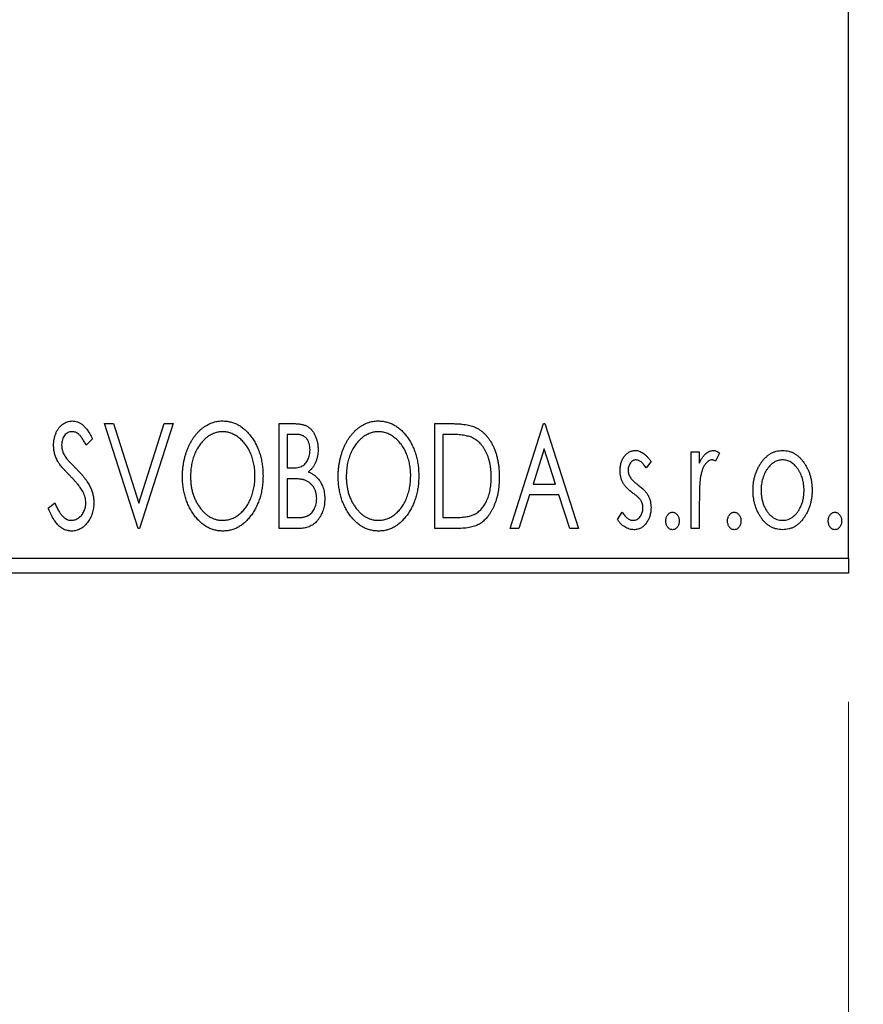
# Model space of a CAD drawing. Units: millimetres. Extents: x 15 to 415, y 5 to 292.
# Drawn here: x 270 to 276, y 138 to 146 of the extents above; entities that cross this region are included whole.
import ezdxf

# ---------------------------------------------------------------- set-up
doc = ezdxf.new("R2010")
doc.units = ezdxf.units.MM
doc.styles.add('SLDTEXTSTYLE0', font='TXT', dxfattribs={"width": 0.75})
doc.dimstyles.new('SLDDIMSTYLE0', dxfattribs={"dimtxt": 3.5, "dimasz": 3.302, "dimexe": 0, "dimexo": 0.0625, "dimgap": 0.875, "dimtad": 1, "dimdec": 0, "dimlfac": 4.3, "dimrnd": 1e-09, "dimzin": 12, "dimdsep": 46, "dimtxsty": 'SLDTEXTSTYLE0', "dimsah": 1, "dimcen": 0.09, "dimadec": 0, "dimazin": 3, "dimtfac": 1, "dimtdec": 0, "dimtofl": 0, "dimtmove": 0, "dimatfit": 3, "dimfxl": 1, "dimfrac": 2, "dimtolj": 1, "dimtzin": 12, "dimarcsym": 0})
doc.dimstyles.new('SLDDIMSTYLE2', dxfattribs={"dimtxt": 3.5, "dimasz": 3.302, "dimexe": 0, "dimexo": 0.0625, "dimgap": 0.875, "dimtad": 1, "dimdec": 0, "dimlfac": 4.3, "dimrnd": 1e-09, "dimzin": 12, "dimdsep": 46, "dimtxsty": 'SLDTEXTSTYLE0', "dimsah": 1, "dimcen": 0.09, "dimadec": 0, "dimazin": 3, "dimtfac": 1, "dimtdec": 0, "dimtmove": 0, "dimatfit": 0, "dimfxl": 1, "dimfrac": 2, "dimtolj": 1, "dimtzin": 12, "dimarcsym": 0})

# ---------------------------------------------------------------- blocks, each defined once
blk = doc.blocks.new('_D_6')
at = {"color": 7, "linetype": 'Continuous', "lineweight": 0}
for p, q in [((245.94, 140.5019), (245.94, 130.5019)), ((276.1726, 140.5019), (276.1726, 130.5019)), ((276.1726, 131.5019), (245.94, 131.5019))]:
    blk.add_line(p, q, dxfattribs=at)
at = {"color": 7, "linetype": 'Continuous', "lineweight": 18}
for points in [[(245.94, 131.5019), (249.242, 130.9939), (249.242, 132.0099)], [(276.1726, 131.5019), (272.8706, 132.0099), (272.8706, 130.9939)]]:
    blk.add_solid(points, dxfattribs=at)
at = {"color": 7, "linetype": 'Continuous', "lineweight": 18, "insert": (257.1771, 136.0136), "char_height": 3.5, "attachment_point": 1, "style": 'SLDTEXTSTYLE0'}
blk.add_mtext('130', dxfattribs=at)
blk = doc.blocks.new('_D_7')
at = {"color": 7, "linetype": 'Continuous', "lineweight": 0}
for p, q in [((279.4284, 152.1298), (279.4284, 130.5019)), ((276.1726, 140.5019), (276.1726, 130.5019)), ((276.1726, 131.5019), (269.8226, 131.5019)), ((279.4284, 131.5019), (276.1726, 131.5019)), ((279.4284, 131.5019), (285.7563, 131.5019))]:
    blk.add_line(p, q, dxfattribs=at)
at = {"color": 7, "linetype": 'Continuous', "lineweight": 18}
for points in [[(276.1726, 131.5019), (272.8706, 132.0099), (272.8706, 130.9939)], [(279.4284, 131.5019), (282.7304, 130.9939), (282.7304, 132.0099)]]:
    blk.add_solid(points, dxfattribs=at)
at = {"color": 7, "linetype": 'Continuous', "lineweight": 18, "insert": (280.5841, 136.0136), "char_height": 3.5, "attachment_point": 1, "style": 'SLDTEXTSTYLE0'}
blk.add_mtext('14', dxfattribs=at)

msp = doc.modelspace()

# ---------------------------------------------------------------- linework, layer by layer
at = {"color": 7, "linetype": 'Continuous', "lineweight": 25}
for p, q in [((276.1726, 141.6181), (276.1726, 173.9437)), ((270.3914, 142.6647), (270.4596, 142.6647)), ((270.6523, 141.8507), (270.3914, 142.6647)), ((270.4596, 142.6647), (270.6575, 142.0472)), ((270.6575, 142.0472), (270.8554, 142.6647)), ((270.9236, 142.6647), (270.6627, 141.8507)), ((270.8554, 142.6647), (270.9236, 142.6647)), ((271.748, 142.6647), (271.8631, 142.6647)), ((271.748, 141.8507), (271.748, 142.6647)), ((272.9585, 142.6647), (273.0818, 142.6647)), ((272.9585, 141.8507), (272.9585, 142.6647)), ((273.5429, 141.8507), (273.8037, 142.6647)), ((273.8037, 142.6647), (273.8142, 142.6647)), ((273.8142, 142.6647), (274.0751, 141.8507)), ((270.2975, 142.5477), (270.2486, 142.4977)), ((271.8106, 142.5812), (271.8106, 142.3203)), ((271.8755, 142.5812), (271.8106, 142.5812)), ((273.0622, 142.5812), (273.0211, 142.5812)), ((273.0211, 142.5812), (273.0211, 141.9342)), ((273.8088, 142.4683), (273.7214, 142.1951)), ((273.8965, 142.1951), (273.8088, 142.4683)), ((274.9516, 142.4455), (275.0142, 142.4455)), ((274.9516, 141.8507), (274.9516, 142.4455)), ((275.0142, 142.4455), (275.0142, 142.358)), ((275.1708, 142.4356), (275.1409, 142.3723)), ((271.8106, 142.3203), (271.8426, 142.3203)), ((274.6386, 142.3713), (274.6019, 142.3203)), ((271.8106, 142.2368), (271.8106, 141.9342)), ((271.8422, 142.2368), (271.8106, 142.2368)), ((273.7214, 142.1951), (273.8965, 142.1951)), ((273.6947, 142.1116), (273.611, 141.8507)), ((273.9233, 142.1116), (273.6947, 142.1116)), ((274.0069, 141.8507), (273.9233, 142.1116)), ((269.9531, 142.0077), (270.004, 142.049)), ((275.0142, 142.0506), (275.0142, 141.8507)), ((271.8106, 141.9342), (271.8822, 141.9342)), ((273.0211, 141.9342), (273.0884, 141.9342)), ((274.3777, 141.9208), (274.4136, 141.9759)), ((270.6627, 141.8507), (270.6523, 141.8507)), ((271.9107, 141.8507), (271.748, 141.8507)), ((273.1476, 141.8507), (272.9585, 141.8507)), ((273.611, 141.8507), (273.5429, 141.8507)), ((274.0751, 141.8507), (274.0069, 141.8507)), ((275.0142, 141.8507), (274.9516, 141.8507)), ((245.94, 141.6181), (276.1726, 141.6181)), ((276.1726, 141.6181), (276.1726, 141.5019)), ((276.1726, 141.5019), (245.94, 141.5019))]:
    msp.add_line(p, q, dxfattribs=at)
for points, knots in [([(269.9949, 142.4956), (269.9951, 142.5042), (269.9955, 142.5211), (269.9992, 142.5459), (270.005, 142.5696), (270.0131, 142.5919), (270.0234, 142.6124), (270.0355, 142.631), (270.05, 142.647), (270.0658, 142.6608), (270.0833, 142.6716), (270.1015, 142.6799), (270.1207, 142.6845), (270.1338, 142.6852), (270.1403, 142.6855)], [0, 0, 0, 0, 0.097075, 0.191344, 0.282451, 0.371966, 0.458433, 0.541678, 0.621656, 0.700881, 0.77837, 0.852844, 0.926089, 1, 1, 1, 1]), ([(270.1403, 142.6855), (270.1473, 142.6852), (270.1613, 142.6845), (270.1818, 142.6787), (270.2014, 142.6692), (270.2171, 142.6584), (270.2292, 142.6477), (270.2387, 142.6381), (270.2481, 142.6267), (270.258, 142.614), (270.2676, 142.5996), (270.2777, 142.5838), (270.2875, 142.5663), (270.2941, 142.5541), (270.2975, 142.5477)], [0, 0, 0, 0, 0.0950317, 0.1901411, 0.2877434, 0.390948, 0.4470343, 0.5082337, 0.5749101, 0.6477029, 0.7264879, 0.8112483, 0.9023557, 1, 1, 1, 1]), ([(270.9966, 142.2541), (270.9968, 142.2638), (270.997, 142.283), (270.999, 142.3115), (271.0023, 142.3396), (271.0069, 142.3671), (271.0125, 142.3942), (271.0198, 142.4206), (271.028, 142.4466), (271.0379, 142.4717), (271.0484, 142.4961), (271.0604, 142.5191), (271.0731, 142.5408), (271.0867, 142.5612), (271.1014, 142.58), (271.1169, 142.5978), (271.1333, 142.6141), (271.1508, 142.6289), (271.1687, 142.6423), (271.1873, 142.6537), (271.2061, 142.6636), (271.2253, 142.6715), (271.2449, 142.6779), (271.2649, 142.6822), (271.2852, 142.6851), (271.2989, 142.6854), (271.3058, 142.6855)], [0, 0, 0, 0, 0.049492, 0.098251, 0.146384, 0.194002, 0.240888, 0.287551, 0.333966, 0.380168, 0.425721, 0.469857, 0.512716, 0.554193, 0.595005, 0.634988, 0.674496, 0.713541, 0.751902, 0.788852, 0.824908, 0.860424, 0.895148, 0.929882, 0.964948, 1, 1, 1, 1]), ([(271.3058, 142.6855), (271.3169, 142.6851), (271.3386, 142.6844), (271.3706, 142.6786), (271.4011, 142.6686), (271.4304, 142.6553), (271.4581, 142.6376), (271.4844, 142.6162), (271.5092, 142.5908), (271.5324, 142.562), (271.5536, 142.5305), (271.5722, 142.4968), (271.5878, 142.4614), (271.6008, 142.4242), (271.6106, 142.3851), (271.6176, 142.3443), (271.6219, 142.3017), (271.6225, 142.2727), (271.6228, 142.258)], [0, 0, 0, 0, 0.056131, 0.110545, 0.164491, 0.218586, 0.273798, 0.330703, 0.390429, 0.453626, 0.518469, 0.583082, 0.648579, 0.714923, 0.783008, 0.852756, 0.925156, 1, 1, 1, 1]), ([(271.8631, 142.6647), (271.8688, 142.6646), (271.8797, 142.6645), (271.8956, 142.6633), (271.9105, 142.6616), (271.9244, 142.659), (271.9373, 142.6557), (271.9492, 142.6519), (271.9602, 142.6472), (271.9733, 142.6397), (271.9882, 142.6284), (272.0043, 142.6121), (272.0179, 142.5922), (272.0296, 142.5698), (272.0388, 142.5452), (272.0458, 142.519), (272.0499, 142.4914), (272.0504, 142.4725), (272.0506, 142.463)], [0, 0, 0, 0, 0.053906, 0.104305, 0.151807, 0.19714, 0.238869, 0.278692, 0.316527, 0.352266, 0.422227, 0.494054, 0.569963, 0.650628, 0.734938, 0.820163, 0.908697, 1, 1, 1, 1]), ([(272.2071, 142.2541), (272.2073, 142.2638), (272.2075, 142.283), (272.2095, 142.3115), (272.2128, 142.3396), (272.2174, 142.3671), (272.223, 142.3942), (272.2303, 142.4206), (272.2385, 142.4466), (272.2484, 142.4717), (272.2589, 142.4961), (272.2709, 142.5191), (272.2836, 142.5408), (272.2971, 142.5612), (272.3119, 142.58), (272.3274, 142.5978), (272.3438, 142.6141), (272.3613, 142.6289), (272.3792, 142.6423), (272.3978, 142.6537), (272.4166, 142.6636), (272.4358, 142.6715), (272.4554, 142.6779), (272.4754, 142.6822), (272.4957, 142.6851), (272.5094, 142.6854), (272.5163, 142.6855)], [0, 0, 0, 0, 0.049492, 0.098251, 0.146384, 0.194002, 0.240888, 0.287551, 0.333966, 0.380168, 0.425721, 0.469857, 0.512716, 0.554193, 0.595005, 0.634988, 0.674496, 0.713541, 0.751902, 0.788852, 0.824908, 0.860424, 0.895148, 0.929882, 0.964948, 1, 1, 1, 1]), ([(272.5163, 142.6855), (272.5273, 142.6851), (272.5491, 142.6844), (272.5811, 142.6786), (272.6116, 142.6686), (272.6409, 142.6553), (272.6686, 142.6376), (272.6949, 142.6162), (272.7197, 142.5908), (272.7429, 142.562), (272.7641, 142.5305), (272.7827, 142.4968), (272.7982, 142.4614), (272.8113, 142.4242), (272.8211, 142.3851), (272.8281, 142.3443), (272.8324, 142.3017), (272.833, 142.2727), (272.8333, 142.258)], [0, 0, 0, 0, 0.0561311, 0.1105447, 0.1644907, 0.2185862, 0.2737983, 0.3307026, 0.3904289, 0.4536263, 0.5184695, 0.583082, 0.6485794, 0.7149233, 0.7830084, 0.8527563, 0.9251557, 1, 1, 1, 1]), ([(273.0818, 142.6647), (273.0925, 142.6646), (273.1132, 142.6644), (273.1432, 142.6631), (273.1708, 142.6609), (273.1962, 142.6576), (273.2194, 142.6536), (273.2402, 142.6486), (273.2588, 142.6427), (273.2701, 142.6377), (273.2755, 142.6353)], [0, 0, 0, 0, 0.163606, 0.314944, 0.455873, 0.584995, 0.70412, 0.812127, 0.91115, 1, 1, 1, 1]), ([(273.2755, 142.6353), (273.2825, 142.6317), (273.2967, 142.6245), (273.3167, 142.6111), (273.3353, 142.5958), (273.3529, 142.5788), (273.3691, 142.5597), (273.3844, 142.5388), (273.3983, 142.516), (273.411, 142.4913), (273.4224, 142.4652), (273.4324, 142.4377), (273.4406, 142.409), (273.4475, 142.379), (273.4529, 142.3479), (273.4565, 142.3154), (273.4589, 142.2818), (273.4592, 142.259), (273.4594, 142.2474)], [0, 0, 0, 0, 0.052745, 0.105542, 0.158585, 0.212383, 0.267874, 0.324627, 0.383865, 0.44514, 0.508436, 0.572875, 0.638941, 0.706634, 0.776517, 0.848742, 0.923184, 1, 1, 1, 1]), ([(270.1395, 142.602), (270.1337, 142.6017), (270.1223, 142.6012), (270.1062, 142.5951), (270.0919, 142.5855), (270.0797, 142.5724), (270.0698, 142.5567), (270.0626, 142.539), (270.0583, 142.5195), (270.0578, 142.506), (270.0575, 142.499)], [0, 0, 0, 0, 0.118408, 0.23194, 0.345652, 0.468255, 0.594631, 0.723176, 0.85743, 1, 1, 1, 1]), ([(270.2486, 142.4977), (270.2458, 142.5028), (270.2406, 142.5126), (270.2325, 142.5265), (270.2249, 142.5391), (270.2176, 142.5502), (270.2106, 142.56), (270.2039, 142.5686), (270.1974, 142.5757), (270.1895, 142.5833), (270.1794, 142.5908), (270.1667, 142.5974), (270.1532, 142.6012), (270.1441, 142.6018), (270.1395, 142.602)], [0, 0, 0, 0, 0.1097607, 0.210457, 0.3030439, 0.386733, 0.4624946, 0.5304581, 0.5914886, 0.6437614, 0.7383907, 0.8269775, 0.9133974, 1, 1, 1, 1]), ([(271.3086, 142.602), (271.3031, 142.6019), (271.2922, 142.6018), (271.2761, 142.5993), (271.2602, 142.5957), (271.2444, 142.5907), (271.229, 142.5839), (271.2136, 142.5759), (271.1985, 142.5664), (271.1838, 142.5555), (271.1694, 142.5435), (271.1561, 142.5302), (271.1433, 142.516), (271.1314, 142.5008), (271.1203, 142.4846), (271.11, 142.4675), (271.1006, 142.4492), (271.089, 142.4235), (271.077, 142.3894), (271.0668, 142.3464), (271.0604, 142.3011), (271.0597, 142.2702), (271.0593, 142.2544)], [0, 0, 0, 0, 0.03454, 0.069048, 0.103375, 0.138192, 0.173903, 0.210488, 0.248023, 0.287023, 0.326706, 0.366485, 0.406812, 0.447616, 0.489067, 0.531328, 0.574858, 0.619502, 0.710322, 0.803659, 0.899813, 1, 1, 1, 1]), ([(271.5602, 142.2582), (271.5601, 142.266), (271.5599, 142.2817), (271.5581, 142.3048), (271.5558, 142.3274), (271.5522, 142.3494), (271.5475, 142.3707), (271.5418, 142.3915), (271.5351, 142.4118), (271.5275, 142.4315), (271.5188, 142.4503), (271.5094, 142.4683), (271.4991, 142.4853), (271.488, 142.5013), (271.4761, 142.5164), (271.4631, 142.5303), (271.4496, 142.5436), (271.4351, 142.5555), (271.4202, 142.5664), (271.405, 142.5759), (271.3895, 142.5839), (271.3738, 142.5907), (271.3578, 142.5957), (271.3416, 142.5993), (271.3252, 142.6018), (271.3141, 142.6019), (271.3086, 142.602)], [0, 0, 0, 0, 0.050197, 0.099466, 0.147511, 0.194852, 0.24129, 0.286885, 0.332088, 0.377015, 0.421156, 0.464197, 0.506282, 0.547566, 0.588214, 0.628632, 0.668531, 0.708592, 0.747983, 0.785918, 0.822915, 0.859045, 0.89462, 0.929721, 0.96467, 1, 1, 1, 1]), ([(271.988, 142.4615), (271.9877, 142.4703), (271.9872, 142.4872), (271.9822, 142.511), (271.9736, 142.5318), (271.9637, 142.5467), (271.9541, 142.5569), (271.9457, 142.5634), (271.9364, 142.5689), (271.9262, 142.5735), (271.9149, 142.5768), (271.9027, 142.5795), (271.8894, 142.5809), (271.8802, 142.5811), (271.8755, 142.5812)], [0, 0, 0, 0, 0.140797, 0.268575, 0.386016, 0.497893, 0.553112, 0.609337, 0.665722, 0.725527, 0.787264, 0.853788, 0.924485, 1, 1, 1, 1]), ([(272.5191, 142.602), (272.5136, 142.6019), (272.5027, 142.6018), (272.4866, 142.5993), (272.4707, 142.5957), (272.4549, 142.5907), (272.4395, 142.5839), (272.4241, 142.5759), (272.409, 142.5664), (272.3943, 142.5555), (272.3799, 142.5435), (272.3666, 142.5302), (272.3538, 142.516), (272.3419, 142.5008), (272.3308, 142.4846), (272.3205, 142.4675), (272.3111, 142.4492), (272.2995, 142.4235), (272.2875, 142.3894), (272.2773, 142.3464), (272.2709, 142.3011), (272.2702, 142.2702), (272.2698, 142.2544)], [0, 0, 0, 0, 0.03454, 0.069048, 0.103375, 0.138192, 0.173903, 0.210488, 0.248023, 0.287023, 0.326706, 0.366485, 0.406812, 0.447616, 0.489067, 0.531328, 0.574858, 0.619502, 0.710322, 0.803659, 0.899813, 1, 1, 1, 1]), ([(272.7706, 142.2582), (272.7706, 142.266), (272.7704, 142.2817), (272.7686, 142.3048), (272.7663, 142.3274), (272.7627, 142.3494), (272.758, 142.3707), (272.7523, 142.3915), (272.7456, 142.4118), (272.738, 142.4315), (272.7293, 142.4503), (272.7199, 142.4683), (272.7096, 142.4853), (272.6985, 142.5013), (272.6866, 142.5164), (272.6736, 142.5303), (272.6601, 142.5436), (272.6456, 142.5555), (272.6307, 142.5664), (272.6155, 142.5759), (272.6, 142.5839), (272.5843, 142.5907), (272.5683, 142.5957), (272.5521, 142.5993), (272.5357, 142.6018), (272.5246, 142.6019), (272.5191, 142.602)], [0, 0, 0, 0, 0.050197, 0.099466, 0.147511, 0.194852, 0.24129, 0.286885, 0.332088, 0.377015, 0.421156, 0.464197, 0.506282, 0.547566, 0.588214, 0.628632, 0.668531, 0.708592, 0.747983, 0.785918, 0.822915, 0.859045, 0.89462, 0.929721, 0.96467, 1, 1, 1, 1]), ([(273.2424, 142.5583), (273.2374, 142.5602), (273.2271, 142.5642), (273.21, 142.5686), (273.1908, 142.5725), (273.1693, 142.5757), (273.1456, 142.5781), (273.1198, 142.5799), (273.0918, 142.581), (273.0723, 142.5811), (273.0622, 142.5812)], [0, 0, 0, 0, 0.086446, 0.182631, 0.289294, 0.408523, 0.538706, 0.68015, 0.833883, 1, 1, 1, 1]), ([(273.3968, 142.2476), (273.3967, 142.2571), (273.3964, 142.2758), (273.3944, 142.3032), (273.3913, 142.3295), (273.387, 142.3549), (273.3811, 142.3791), (273.374, 142.4023), (273.366, 142.4246), (273.3563, 142.4456), (273.3456, 142.4652), (273.3341, 142.4835), (273.3212, 142.5), (273.3076, 142.5151), (273.2928, 142.5284), (273.277, 142.5401), (273.2602, 142.5503), (273.2483, 142.5556), (273.2424, 142.5583)], [0, 0, 0, 0, 0.077639, 0.152342, 0.224247, 0.29403, 0.362018, 0.427824, 0.492092, 0.555008, 0.61614, 0.674582, 0.731183, 0.786438, 0.840142, 0.893722, 0.946435, 1, 1, 1, 1]), ([(270.027, 142.3716), (270.022, 142.3813), (270.0122, 142.4004), (270.0023, 142.4311), (269.9959, 142.463), (269.9952, 142.4846), (269.9949, 142.4956)], [0, 0, 0, 0, 0.250277, 0.498567, 0.746231, 1, 1, 1, 1]), ([(270.0575, 142.499), (270.0579, 142.4903), (270.0588, 142.473), (270.064, 142.4516), (270.0704, 142.4346), (270.0773, 142.4215), (270.0854, 142.4076), (270.0919, 142.3986), (270.0953, 142.3938)], [0, 0, 0, 0, 0.228531, 0.45681, 0.576526, 0.706578, 0.846613, 1, 1, 1, 1]), ([(271.8426, 142.3203), (271.8516, 142.3205), (271.8686, 142.3208), (271.8922, 142.3235), (271.9119, 142.3285), (271.9282, 142.3354), (271.9418, 142.3448), (271.9534, 142.3564), (271.9638, 142.37), (271.9723, 142.3859), (271.9793, 142.4033), (271.9842, 142.4219), (271.9875, 142.4414), (271.9878, 142.4547), (271.988, 142.4615)], [0, 0, 0, 0, 0.116889, 0.218398, 0.304414, 0.37771, 0.445617, 0.515359, 0.588246, 0.665563, 0.746226, 0.828862, 0.912464, 1, 1, 1, 1]), ([(272.0506, 142.463), (272.0504, 142.454), (272.0501, 142.4364), (272.0461, 142.4106), (272.0402, 142.386), (272.0317, 142.3629), (272.021, 142.3413), (272.0077, 142.3219), (271.9923, 142.3044), (271.9803, 142.2947), (271.9743, 142.2898)], [0, 0, 0, 0, 0.137208, 0.269039, 0.397397, 0.523035, 0.644905, 0.764502, 0.881589, 1, 1, 1, 1]), ([(270.0953, 142.3938), (270.0965, 142.3922), (270.0995, 142.3884), (270.1051, 142.3824), (270.1122, 142.3745), (270.1211, 142.3653), (270.1315, 142.3542), (270.1438, 142.3419), (270.1576, 142.3279), (270.1674, 142.318), (270.1726, 142.3128)], [0, 0, 0, 0, 0.053874, 0.12809, 0.22081, 0.33715, 0.472011, 0.627424, 0.80342, 1, 1, 1, 1]), ([(274.3986, 142.2999), (274.3986, 142.3054), (274.3988, 142.3161), (274.4005, 142.3319), (274.403, 142.3469), (274.4068, 142.3613), (274.4116, 142.3749), (274.4173, 142.3879), (274.4241, 142.4001), (274.4321, 142.4115), (274.4408, 142.4219), (274.4501, 142.4309), (274.46, 142.4387), (274.4704, 142.445), (274.4815, 142.45), (274.4931, 142.4534), (274.5053, 142.4556), (274.5136, 142.4558), (274.5177, 142.4559)], [0, 0, 0, 0, 0.075326, 0.147279, 0.216892, 0.284697, 0.350239, 0.414653, 0.478733, 0.542431, 0.604855, 0.663903, 0.72072, 0.776591, 0.831316, 0.886511, 0.942521, 1, 1, 1, 1]), ([(274.5217, 142.3829), (274.5176, 142.3826), (274.5095, 142.3821), (274.4981, 142.3771), (274.4875, 142.3694), (274.4785, 142.3588), (274.4708, 142.3465), (274.4651, 142.3328), (274.4618, 142.3182), (274.4614, 142.308), (274.4612, 142.3028)], [0, 0, 0, 0, 0.109864, 0.218244, 0.333209, 0.460621, 0.594346, 0.725173, 0.859611, 1, 1, 1, 1]), ([(274.5177, 142.4559), (274.5228, 142.4557), (274.533, 142.4552), (274.5482, 142.451), (274.5634, 142.4442), (274.5785, 142.4347), (274.5937, 142.4227), (274.6089, 142.4081), (274.6241, 142.3909), (274.6336, 142.378), (274.6386, 142.3713)], [0, 0, 0, 0, 0.09846, 0.199834, 0.308198, 0.423589, 0.549645, 0.686891, 0.83644, 1, 1, 1, 1]), ([(274.6019, 142.3203), (274.5985, 142.3252), (274.5921, 142.3346), (274.582, 142.3474), (274.5719, 142.3583), (274.5618, 142.3671), (274.5518, 142.3742), (274.5417, 142.3792), (274.5317, 142.3823), (274.5249, 142.3827), (274.5217, 142.3829)], [0, 0, 0, 0, 0.169481, 0.323195, 0.462894, 0.589734, 0.703989, 0.808859, 0.906976, 1, 1, 1, 1]), ([(275.0142, 142.358), (275.0183, 142.3661), (275.026, 142.3814), (275.0386, 142.4021), (275.0519, 142.419), (275.0653, 142.4328), (275.0794, 142.443), (275.0936, 142.4506), (275.1083, 142.455), (275.1182, 142.4556), (275.1232, 142.4559)], [0, 0, 0, 0, 0.176097, 0.332515, 0.470826, 0.593232, 0.704284, 0.807672, 0.904528, 1, 1, 1, 1]), ([(275.1129, 142.3829), (275.1084, 142.3825), (275.0992, 142.3817), (275.0859, 142.3752), (275.0731, 142.3651), (275.0607, 142.3512), (275.0491, 142.3332), (275.0392, 142.3108), (275.0303, 142.2844), (275.0262, 142.265), (275.024, 142.2547)], [0, 0, 0, 0, 0.080053, 0.164928, 0.261135, 0.371881, 0.499057, 0.644292, 0.811237, 1, 1, 1, 1]), ([(275.1409, 142.3723), (275.1383, 142.3739), (275.1333, 142.3768), (275.126, 142.3803), (275.1193, 142.3824), (275.1149, 142.3828), (275.1129, 142.3829)], [0, 0, 0, 0, 0.303369, 0.570309, 0.799949, 1, 1, 1, 1]), ([(275.1232, 142.4559), (275.1269, 142.4557), (275.1348, 142.4551), (275.1467, 142.451), (275.1589, 142.4445), (275.1667, 142.4387), (275.1708, 142.4356)], [0, 0, 0, 0, 0.21484, 0.448616, 0.707332, 1, 1, 1, 1]), ([(275.4925, 142.3575), (275.4981, 142.3653), (275.5089, 142.3806), (275.5276, 142.4005), (275.547, 142.4177), (275.5677, 142.4317), (275.5896, 142.4426), (275.6126, 142.4502), (275.6366, 142.4552), (275.6531, 142.4557), (275.6614, 142.4559)], [0, 0, 0, 0, 0.1415571, 0.2743999, 0.4006516, 0.5220693, 0.6406795, 0.7586531, 0.8775642, 1, 1, 1, 1]), ([(275.6612, 142.3829), (275.6556, 142.3827), (275.6445, 142.3822), (275.6281, 142.3789), (275.6124, 142.3734), (275.5972, 142.3658), (275.5827, 142.3559), (275.5688, 142.3439), (275.5555, 142.3298), (275.5432, 142.3136), (275.5316, 142.296), (275.5217, 142.2772), (275.5132, 142.2576), (275.5064, 142.237), (275.5007, 142.2155), (275.4971, 142.1931), (275.4947, 142.1698), (275.4944, 142.154), (275.4943, 142.146)], [0, 0, 0, 0, 0.052638, 0.104634, 0.155911, 0.208356, 0.263083, 0.320211, 0.380447, 0.444798, 0.511124, 0.577497, 0.644179, 0.711414, 0.780914, 0.851744, 0.924496, 1, 1, 1, 1]), ([(275.8282, 142.146), (275.828, 142.154), (275.8277, 142.1698), (275.8254, 142.1931), (275.8215, 142.2155), (275.8161, 142.237), (275.8093, 142.2576), (275.8008, 142.2772), (275.7906, 142.296), (275.7791, 142.3136), (275.7666, 142.3298), (275.7533, 142.3439), (275.7396, 142.356), (275.7251, 142.3658), (275.7099, 142.3734), (275.6942, 142.3788), (275.6779, 142.3822), (275.6668, 142.3827), (275.6612, 142.3829)], [0, 0, 0, 0, 0.075532, 0.148311, 0.219254, 0.288654, 0.355914, 0.422621, 0.489259, 0.55561, 0.620297, 0.680555, 0.737319, 0.792067, 0.844531, 0.895827, 0.947343, 1, 1, 1, 1]), ([(275.6614, 142.4559), (275.6697, 142.4557), (275.6862, 142.4552), (275.7102, 142.4502), (275.7331, 142.4425), (275.755, 142.432), (275.7754, 142.4177), (275.7951, 142.401), (275.8135, 142.3808), (275.8244, 142.3657), (275.83, 142.358)], [0, 0, 0, 0, 0.122788, 0.242042, 0.359596, 0.478194, 0.599298, 0.725994, 0.858676, 1, 1, 1, 1]), ([(270.1211, 142.2609), (270.115, 142.267), (270.1033, 142.2787), (270.0873, 142.2961), (270.0727, 142.3118), (270.0602, 142.3264), (270.0493, 142.3396), (270.04, 142.3513), (270.0328, 142.3619), (270.0288, 142.3686), (270.027, 142.3716)], [0, 0, 0, 0, 0.177356, 0.339757, 0.487156, 0.618928, 0.736628, 0.838759, 0.926646, 1, 1, 1, 1]), ([(270.1726, 142.3128), (270.1788, 142.3063), (270.1909, 142.2938), (270.2081, 142.275), (270.2238, 142.2568), (270.2378, 142.239), (270.2504, 142.2219), (270.2616, 142.2053), (270.271, 142.1891), (270.2816, 142.1685), (270.292, 142.1429), (270.3013, 142.1121), (270.3069, 142.0811), (270.3076, 142.0604), (270.3079, 142.0501)], [0, 0, 0, 0, 0.088471, 0.172073, 0.251266, 0.325804, 0.395707, 0.46152, 0.523119, 0.580982, 0.690049, 0.795361, 0.898362, 1, 1, 1, 1]), ([(275.4317, 142.1465), (275.4319, 142.1564), (275.4322, 142.1761), (275.435, 142.2051), (275.4398, 142.2331), (275.4464, 142.2601), (275.4552, 142.2859), (275.4655, 142.3109), (275.4779, 142.3349), (275.4876, 142.3499), (275.4925, 142.3575)], [0, 0, 0, 0, 0.133913, 0.2646897, 0.39154, 0.5158862, 0.6377711, 0.7590665, 0.8794478, 1, 1, 1, 1]), ([(275.83, 142.358), (275.8348, 142.3504), (275.8446, 142.3353), (275.8569, 142.3113), (275.8674, 142.2864), (275.8761, 142.2604), (275.8827, 142.2333), (275.8874, 142.2053), (275.8902, 142.1762), (275.8906, 142.1565), (275.8908, 142.1465)], [0, 0, 0, 0, 0.120298, 0.241074, 0.361441, 0.483762, 0.608555, 0.735138, 0.865639, 1, 1, 1, 1]), ([(270.2248, 142.1311), (270.2222, 142.1358), (270.2169, 142.1455), (270.2075, 142.16), (270.1967, 142.1751), (270.1845, 142.1911), (270.1707, 142.2076), (270.1555, 142.2249), (270.1389, 142.2428), (270.1271, 142.2548), (270.1211, 142.2609)], [0, 0, 0, 0, 0.095491, 0.198878, 0.310435, 0.431154, 0.55966, 0.697604, 0.844351, 1, 1, 1, 1]), ([(271.3107, 141.8298), (271.2998, 141.8302), (271.2785, 141.8309), (271.2472, 141.8371), (271.2171, 141.8466), (271.1883, 141.8603), (271.1609, 141.878), (271.1349, 141.8996), (271.1101, 141.9249), (271.087, 141.9539), (271.0658, 141.9854), (271.0473, 142.019), (271.0316, 142.0542), (271.019, 142.0912), (271.0087, 142.1295), (271.0019, 142.1696), (270.9975, 142.2113), (270.9969, 142.2397), (270.9966, 142.2541)], [0, 0, 0, 0, 0.055606, 0.109544, 0.163174, 0.217197, 0.272517, 0.329979, 0.390531, 0.454216, 0.519739, 0.585029, 0.650959, 0.71738, 0.785169, 0.85455, 0.926043, 1, 1, 1, 1]), ([(271.0593, 142.2544), (271.0595, 142.2427), (271.0599, 142.2196), (271.0634, 142.1858), (271.0691, 142.1533), (271.0771, 142.1222), (271.0873, 142.0925), (271.0999, 142.0642), (271.1148, 142.0373), (271.1318, 142.0121), (271.1503, 141.9891), (271.1701, 141.9689), (271.1907, 141.9517), (271.2124, 141.9378), (271.235, 141.9266), (271.2588, 141.9191), (271.2834, 141.914), (271.3001, 141.9136), (271.3086, 141.9133)], [0, 0, 0, 0, 0.075364, 0.147921, 0.218039, 0.286465, 0.353628, 0.419663, 0.485069, 0.550645, 0.614366, 0.674536, 0.731509, 0.786259, 0.839755, 0.892579, 0.945856, 1, 1, 1, 1]), ([(271.3086, 141.9133), (271.3143, 141.9134), (271.3256, 141.9136), (271.3424, 141.9159), (271.3588, 141.9194), (271.3749, 141.9246), (271.3907, 141.9309), (271.4063, 141.9385), (271.4213, 141.948), (271.4362, 141.9585), (271.4502, 141.9705), (271.4639, 141.9832), (271.4764, 141.9974), (271.4883, 142.0123), (271.4993, 142.0285), (271.5096, 142.0455), (271.5188, 142.0638), (271.5304, 142.0895), (271.5423, 142.1236), (271.5529, 142.1665), (271.5589, 142.2116), (271.5597, 142.2424), (271.5602, 142.2582)], [0, 0, 0, 0, 0.036214, 0.071652, 0.107277, 0.142702, 0.178733, 0.215262, 0.252561, 0.291103, 0.330244, 0.369735, 0.409519, 0.449995, 0.490909, 0.533111, 0.576115, 0.620697, 0.711715, 0.804666, 0.900297, 1, 1, 1, 1]), ([(271.6228, 142.258), (271.6225, 142.2434), (271.6219, 142.2146), (271.6176, 142.1723), (271.6107, 142.1317), (271.6007, 142.0927), (271.5878, 142.0555), (271.5723, 142.0199), (271.5538, 141.9861), (271.5326, 141.9544), (271.5096, 141.9254), (271.485, 141.8999), (271.4592, 141.8781), (271.4319, 141.8605), (271.4034, 141.8466), (271.3735, 141.837), (271.3425, 141.8309), (271.3214, 141.8302), (271.3107, 141.8298)], [0, 0, 0, 0, 0.0748233, 0.1471867, 0.2171589, 0.285461, 0.3525416, 0.4183948, 0.4839564, 0.5494938, 0.6131851, 0.6731484, 0.7303836, 0.7852873, 0.8390007, 0.8919241, 0.9454104, 1, 1, 1, 1]), ([(271.9419, 142.2272), (271.9393, 142.228), (271.9337, 142.2297), (271.9245, 142.2316), (271.914, 142.2332), (271.9022, 142.2344), (271.8891, 142.2357), (271.8746, 142.2362), (271.8589, 142.2367), (271.8479, 142.2368), (271.8422, 142.2368)], [0, 0, 0, 0, 0.081178, 0.174161, 0.279329, 0.398558, 0.528939, 0.673581, 0.829519, 1, 1, 1, 1]), ([(271.9743, 142.2898), (271.9819, 142.2863), (271.9966, 142.2795), (272.0164, 142.2672), (272.0337, 142.2543), (272.0482, 142.2399), (272.0605, 142.2245), (272.0714, 142.2079), (272.0808, 142.1897), (272.0886, 142.17), (272.095, 142.1493), (272.0996, 142.1275), (272.1021, 142.1049), (272.1026, 142.0895), (272.1028, 142.0817)], [0, 0, 0, 0, 0.096823, 0.185569, 0.268164, 0.344708, 0.419463, 0.494956, 0.573874, 0.654742, 0.738468, 0.822898, 0.910446, 1, 1, 1, 1]), ([(272.5212, 141.8298), (272.5103, 141.8302), (272.489, 141.8309), (272.4577, 141.8371), (272.4276, 141.8466), (272.3988, 141.8603), (272.3714, 141.878), (272.3454, 141.8996), (272.3206, 141.9249), (272.2975, 141.9539), (272.2763, 141.9854), (272.2578, 142.019), (272.2421, 142.0542), (272.2295, 142.0912), (272.2192, 142.1295), (272.2124, 142.1696), (272.208, 142.2113), (272.2074, 142.2397), (272.2071, 142.2541)], [0, 0, 0, 0, 0.0556061, 0.109544, 0.1631738, 0.2171968, 0.2725175, 0.3299793, 0.3905309, 0.454216, 0.5197393, 0.5850295, 0.6509588, 0.7173801, 0.7851694, 0.8545496, 0.9260433, 1, 1, 1, 1]), ([(272.2698, 142.2544), (272.27, 142.2427), (272.2704, 142.2196), (272.2739, 142.1858), (272.2796, 142.1533), (272.2876, 142.1222), (272.2978, 142.0925), (272.3104, 142.0642), (272.3253, 142.0373), (272.3423, 142.0121), (272.3608, 141.9891), (272.3806, 141.9689), (272.4012, 141.9517), (272.4229, 141.9378), (272.4455, 141.9266), (272.4693, 141.9191), (272.4938, 141.914), (272.5106, 141.9136), (272.5191, 141.9133)], [0, 0, 0, 0, 0.075364, 0.147921, 0.218039, 0.286465, 0.353628, 0.419663, 0.485069, 0.550645, 0.614366, 0.674536, 0.731509, 0.786259, 0.839755, 0.892579, 0.945856, 1, 1, 1, 1]), ([(272.5191, 141.9133), (272.5248, 141.9134), (272.5361, 141.9136), (272.5529, 141.9159), (272.5693, 141.9194), (272.5854, 141.9246), (272.6012, 141.9309), (272.6168, 141.9385), (272.6318, 141.948), (272.6467, 141.9585), (272.6607, 141.9705), (272.6744, 141.9832), (272.6869, 141.9974), (272.6988, 142.0123), (272.7098, 142.0285), (272.7201, 142.0455), (272.7293, 142.0638), (272.7409, 142.0895), (272.7528, 142.1236), (272.7634, 142.1665), (272.7694, 142.2116), (272.7702, 142.2424), (272.7706, 142.2582)], [0, 0, 0, 0, 0.036214, 0.071652, 0.107277, 0.142702, 0.178733, 0.215262, 0.252561, 0.291103, 0.330244, 0.369735, 0.409519, 0.449995, 0.490909, 0.533111, 0.576115, 0.620697, 0.711715, 0.804666, 0.900297, 1, 1, 1, 1]), ([(272.8333, 142.258), (272.833, 142.2434), (272.8324, 142.2146), (272.8281, 142.1723), (272.8211, 142.1317), (272.8112, 142.0927), (272.7983, 142.0555), (272.7828, 142.0199), (272.7643, 141.9861), (272.7431, 141.9544), (272.72, 141.9254), (272.6955, 141.8999), (272.6697, 141.8781), (272.6423, 141.8605), (272.6139, 141.8466), (272.584, 141.837), (272.553, 141.8309), (272.5319, 141.8302), (272.5212, 141.8298)], [0, 0, 0, 0, 0.0748233, 0.1471867, 0.2171589, 0.285461, 0.3525416, 0.4183948, 0.4839564, 0.5494938, 0.6131851, 0.6731484, 0.7303836, 0.7852873, 0.8390007, 0.8919241, 0.9454104, 1, 1, 1, 1]), ([(273.4594, 142.2474), (273.4592, 142.2373), (273.459, 142.2175), (273.4571, 142.1883), (273.4543, 142.16), (273.4501, 142.1326), (273.4444, 142.1062), (273.438, 142.0806), (273.4302, 142.0559), (273.421, 142.0323), (273.4112, 142.0099), (273.4003, 141.9889), (273.3889, 141.9695), (273.3767, 141.9515), (273.3639, 141.935), (273.3501, 141.9201), (273.3357, 141.9067), (273.3206, 141.8946), (273.3043, 141.884), (273.2864, 141.8751), (273.267, 141.8676), (273.2461, 141.8614), (273.2237, 141.8565), (273.1997, 141.8532), (273.1742, 141.851), (273.1567, 141.8508), (273.1476, 141.8507)], [0, 0, 0, 0, 0.052613, 0.103603, 0.153057, 0.201393, 0.248457, 0.294522, 0.339573, 0.383768, 0.426667, 0.467614, 0.507258, 0.544717, 0.581175, 0.616387, 0.650586, 0.683979, 0.717497, 0.75221, 0.78822, 0.826183, 0.866059, 0.908279, 0.952788, 1, 1, 1, 1]), ([(273.2559, 141.9549), (273.2613, 141.9575), (273.272, 141.9628), (273.2873, 141.9722), (273.3014, 141.9835), (273.315, 141.9958), (273.3273, 142.01), (273.3389, 142.0255), (273.3497, 142.0424), (273.3594, 142.0608), (273.3682, 142.0805), (273.3758, 142.1013), (273.3824, 142.123), (273.3875, 142.1459), (273.3918, 142.1698), (273.3947, 142.1948), (273.3963, 142.2209), (273.3966, 142.2385), (273.3968, 142.2476)], [0, 0, 0, 0, 0.052275, 0.104353, 0.15682, 0.209943, 0.264476, 0.320828, 0.378954, 0.439745, 0.502704, 0.567047, 0.633038, 0.701275, 0.772205, 0.845405, 0.921102, 1, 1, 1, 1]), ([(274.4186, 142.2083), (274.4155, 142.2151), (274.4091, 142.229), (274.4032, 142.2514), (274.3993, 142.2752), (274.3988, 142.2915), (274.3986, 142.2999)], [0, 0, 0, 0, 0.2378516, 0.4828882, 0.7342205, 1, 1, 1, 1]), ([(274.4612, 142.3028), (274.4614, 142.2982), (274.4618, 142.2889), (274.4647, 142.2751), (274.4694, 142.2616), (274.4739, 142.2532), (274.4762, 142.2489)], [0, 0, 0, 0, 0.2481894, 0.4921008, 0.7425011, 1, 1, 1, 1]), ([(274.4762, 142.2489), (274.4792, 142.2443), (274.4859, 142.234), (274.5, 142.2195), (274.5178, 142.2035), (274.5314, 142.1932), (274.5388, 142.1876)], [0, 0, 0, 0, 0.187339, 0.416463, 0.685038, 1, 1, 1, 1]), ([(275.024, 142.2547), (275.0232, 142.25), (275.0214, 142.2395), (275.0197, 142.222), (275.0177, 142.2013), (275.0166, 142.1774), (275.0154, 142.1503), (275.0149, 142.12), (275.0143, 142.0864), (275.0143, 142.0629), (275.0142, 142.0506)], [0, 0, 0, 0, 0.070231, 0.156046, 0.257644, 0.374977, 0.507398, 0.655675, 0.819875, 1, 1, 1, 1]), ([(272.0402, 142.0817), (272.0399, 142.0902), (272.0393, 142.1069), (272.0343, 142.1309), (272.0259, 142.1532), (272.0145, 142.1736), (272.0002, 142.1918), (271.9831, 142.207), (271.9636, 142.2192), (271.9492, 142.2245), (271.9419, 142.2272)], [0, 0, 0, 0, 0.135342, 0.264389, 0.389334, 0.513373, 0.636014, 0.755586, 0.87572, 1, 1, 1, 1]), ([(274.4944, 142.1271), (274.4858, 142.1338), (274.4693, 142.1464), (274.4481, 142.1669), (274.4307, 142.187), (274.4225, 142.2014), (274.4186, 142.2083)], [0, 0, 0, 0, 0.293061, 0.555606, 0.790276, 1, 1, 1, 1]), ([(274.5388, 142.1876), (274.5479, 142.1806), (274.5651, 142.1675), (274.5874, 142.1463), (274.6054, 142.1258), (274.614, 142.111), (274.618, 142.1041)], [0, 0, 0, 0, 0.296092, 0.559535, 0.792927, 1, 1, 1, 1]), ([(270.2453, 142.0513), (270.245, 142.058), (270.2445, 142.0716), (270.2407, 142.0919), (270.234, 142.1119), (270.2279, 142.1246), (270.2248, 142.1311)], [0, 0, 0, 0, 0.243296, 0.490229, 0.739756, 1, 1, 1, 1]), ([(271.8822, 141.9342), (271.8873, 141.9343), (271.8971, 141.9344), (271.9114, 141.935), (271.9246, 141.9363), (271.9367, 141.9383), (271.9478, 141.9405), (271.9579, 141.9434), (271.9669, 141.9468), (271.9775, 141.9521), (271.9894, 141.9603), (272.002, 141.9726), (272.0132, 141.9871), (272.0227, 142.0038), (272.0304, 142.0221), (272.0362, 142.0413), (272.0395, 142.0613), (272.0399, 142.0749), (272.0402, 142.0817)], [0, 0, 0, 0, 0.061868, 0.119176, 0.172734, 0.222064, 0.267747, 0.310229, 0.348968, 0.384281, 0.452908, 0.52318, 0.596359, 0.674467, 0.755253, 0.835612, 0.916962, 1, 1, 1, 1]), ([(272.1028, 142.0817), (272.1026, 142.0738), (272.1023, 142.0582), (272.0998, 142.0353), (272.0958, 142.0134), (272.0901, 141.9924), (272.0827, 141.9723), (272.0738, 141.953), (272.063, 141.9348), (272.051, 141.9176), (272.0375, 141.9019), (272.0227, 141.8882), (272.0067, 141.8767), (271.9897, 141.8671), (271.9715, 141.8597), (271.9522, 141.8546), (271.9318, 141.8511), (271.9179, 141.8508), (271.9107, 141.8507)], [0, 0, 0, 0, 0.070816, 0.13907, 0.205148, 0.269475, 0.332965, 0.396075, 0.458429, 0.521375, 0.582893, 0.642927, 0.700913, 0.758215, 0.816277, 0.875544, 0.93643, 1, 1, 1, 1]), ([(274.5611, 142.0658), (274.5597, 142.0679), (274.5568, 142.0723), (274.5513, 142.079), (274.5446, 142.0861), (274.537, 142.0937), (274.528, 142.1014), (274.5178, 142.1096), (274.5065, 142.1182), (274.4986, 142.124), (274.4944, 142.1271)], [0, 0, 0, 0, 0.082421, 0.176633, 0.284291, 0.402014, 0.532688, 0.675266, 0.831012, 1, 1, 1, 1]), ([(274.618, 142.1041), (274.6212, 142.0971), (274.6276, 142.0831), (274.634, 142.0606), (274.6378, 142.0368), (274.6383, 142.0204), (274.6386, 142.0121)], [0, 0, 0, 0, 0.240551, 0.485363, 0.737196, 1, 1, 1, 1]), ([(275.6614, 141.8403), (275.6531, 141.8405), (275.6369, 141.8411), (275.6131, 141.8455), (275.5905, 141.8526), (275.5691, 141.8629), (275.5487, 141.8758), (275.5297, 141.8919), (275.5118, 141.9106), (275.4954, 141.932), (275.4807, 141.9553), (275.4675, 141.9797), (275.4564, 142.0051), (275.4475, 142.0316), (275.4401, 142.0589), (275.4355, 142.0873), (275.4321, 142.1166), (275.4318, 142.1364), (275.4317, 142.1465)], [0, 0, 0, 0, 0.058454, 0.114628, 0.170232, 0.225523, 0.281965, 0.340014, 0.400563, 0.464603, 0.530202, 0.595125, 0.660454, 0.725767, 0.792436, 0.85984, 0.928943, 1, 1, 1, 1]), ([(275.4943, 142.146), (275.4946, 142.1356), (275.4952, 142.1151), (275.4993, 142.0848), (275.5063, 142.0556), (275.516, 142.0279), (275.5281, 142.0023), (275.5422, 141.9792), (275.5585, 141.9594), (275.5766, 141.9429), (275.5962, 141.9297), (275.6171, 141.9203), (275.6388, 141.9142), (275.6537, 141.9136), (275.6612, 141.9133)], [0, 0, 0, 0, 0.098354, 0.194378, 0.28857, 0.381784, 0.471747, 0.556531, 0.63655, 0.713743, 0.787927, 0.859061, 0.929304, 1, 1, 1, 1]), ([(275.6612, 141.9133), (275.6687, 141.9136), (275.6836, 141.9142), (275.7053, 141.9203), (275.7261, 141.9297), (275.7457, 141.9429), (275.7638, 141.9595), (275.7803, 141.9791), (275.7941, 142.0023), (275.8063, 142.0279), (275.8159, 142.0556), (275.8233, 142.0847), (275.8273, 142.1151), (275.8279, 142.1356), (275.8282, 142.146)], [0, 0, 0, 0, 0.070716, 0.14098, 0.211666, 0.285871, 0.363087, 0.443457, 0.527995, 0.617983, 0.711225, 0.805566, 0.901618, 1, 1, 1, 1]), ([(275.8908, 142.1465), (275.8906, 142.1364), (275.8903, 142.1166), (275.887, 142.0873), (275.8822, 142.059), (275.8753, 142.0316), (275.866, 142.0052), (275.855, 141.9797), (275.8418, 141.9553), (275.827, 141.932), (275.8106, 141.9106), (275.7927, 141.8919), (275.7738, 141.8759), (275.7535, 141.8629), (275.7322, 141.8526), (275.7095, 141.8455), (275.6858, 141.8411), (275.6696, 141.8405), (275.6614, 141.8403)], [0, 0, 0, 0, 0.071105, 0.140255, 0.207705, 0.274322, 0.339805, 0.405179, 0.470146, 0.535789, 0.599872, 0.660462, 0.71855, 0.774707, 0.830036, 0.885678, 0.94189, 1, 1, 1, 1]), ([(270.1361, 141.8298), (270.1315, 141.8299), (270.1225, 141.8302), (270.1091, 141.8323), (270.096, 141.8353), (270.0833, 141.84), (270.0708, 141.8456), (270.0588, 141.8528), (270.0471, 141.8611), (270.0356, 141.8708), (270.0244, 141.882), (270.0135, 141.8949), (270.0029, 141.9095), (269.9925, 141.9258), (269.9822, 141.9438), (269.9722, 141.9635), (269.9624, 141.985), (269.9563, 142), (269.9531, 142.0077)], [0, 0, 0, 0, 0.050401, 0.099477, 0.148757, 0.198426, 0.248573, 0.299351, 0.352232, 0.407099, 0.464735, 0.526817, 0.592869, 0.664026, 0.74, 0.821485, 0.907841, 1, 1, 1, 1]), ([(270.004, 142.049), (270.0085, 142.0383), (270.0171, 142.018), (270.0318, 141.9904), (270.0468, 141.9669), (270.0625, 141.9475), (270.0787, 141.9323), (270.0957, 141.9215), (270.1134, 141.9146), (270.1255, 141.9137), (270.1315, 141.9133)], [0, 0, 0, 0, 0.176791, 0.335622, 0.477124, 0.602669, 0.714215, 0.815248, 0.90894, 1, 1, 1, 1]), ([(270.1315, 141.9133), (270.1366, 141.9135), (270.1468, 141.9139), (270.1617, 141.9178), (270.1762, 141.9236), (270.19, 141.932), (270.2029, 141.9421), (270.2139, 141.9544), (270.2238, 141.968), (270.2314, 141.9833), (270.2376, 141.9994), (270.2419, 142.0163), (270.245, 142.0336), (270.2452, 142.0453), (270.2453, 142.0513)], [0, 0, 0, 0, 0.077384, 0.153446, 0.231502, 0.31288, 0.395834, 0.478339, 0.56194, 0.647859, 0.735682, 0.823098, 0.910421, 1, 1, 1, 1]), ([(270.3079, 142.0501), (270.3078, 142.0428), (270.3074, 142.0284), (270.3051, 142.0072), (270.3012, 141.9867), (270.2956, 141.9669), (270.2887, 141.9478), (270.28, 141.9295), (270.2698, 141.9119), (270.2582, 141.8953), (270.2454, 141.8801), (270.2319, 141.8666), (270.2177, 141.8553), (270.2027, 141.846), (270.187, 141.8389), (270.1706, 141.8335), (270.1536, 141.8303), (270.1419, 141.83), (270.1361, 141.8298)], [0, 0, 0, 0, 0.070702, 0.139642, 0.206754, 0.273023, 0.338747, 0.404078, 0.469282, 0.535543, 0.600284, 0.661802, 0.720349, 0.776687, 0.832368, 0.887225, 0.942968, 1, 1, 1, 1]), ([(274.4995, 141.9133), (274.5046, 141.9136), (274.5149, 141.9143), (274.5294, 141.9201), (274.5427, 141.9291), (274.5541, 141.9417), (274.5639, 141.9564), (274.5709, 141.9728), (274.5751, 141.9905), (274.5757, 142.0027), (274.576, 142.009)], [0, 0, 0, 0, 0.1139, 0.225884, 0.341049, 0.467919, 0.5991, 0.730104, 0.861175, 1, 1, 1, 1]), ([(274.6386, 142.0121), (274.6384, 142.0062), (274.6381, 141.9947), (274.6366, 141.9777), (274.6334, 141.9614), (274.6294, 141.9457), (274.6239, 141.9308), (274.6177, 141.9164), (274.6097, 141.903), (274.601, 141.8901), (274.5913, 141.8785), (274.581, 141.8682), (274.57, 141.8597), (274.5585, 141.8526), (274.5464, 141.847), (274.5336, 141.8431), (274.5202, 141.8407), (274.5111, 141.8404), (274.5065, 141.8403)], [0, 0, 0, 0, 0.073186, 0.143938, 0.212868, 0.279391, 0.345579, 0.410142, 0.475071, 0.539872, 0.60334, 0.663197, 0.72063, 0.776262, 0.83141, 0.886675, 0.94234, 1, 1, 1, 1]), ([(274.576, 142.009), (274.5758, 142.0142), (274.5754, 142.0244), (274.5725, 142.0391), (274.5681, 142.0531), (274.5634, 142.0615), (274.5611, 142.0658)], [0, 0, 0, 0, 0.2616, 0.513312, 0.756648, 1, 1, 1, 1]), ([(273.0884, 141.9342), (273.0981, 141.9342), (273.1167, 141.9343), (273.1434, 141.9353), (273.1678, 141.9369), (273.1899, 141.9391), (273.2097, 141.9421), (273.2272, 141.9454), (273.2425, 141.9495), (273.2516, 141.9532), (273.2559, 141.9549)], [0, 0, 0, 0, 0.171063, 0.328767, 0.472273, 0.603655, 0.721212, 0.825997, 0.918794, 1, 1, 1, 1]), ([(274.4136, 141.9759), (274.4168, 141.971), (274.4231, 141.9614), (274.4337, 141.9488), (274.4441, 141.9378), (274.4548, 141.929), (274.4657, 141.922), (274.4768, 141.917), (274.4881, 141.9139), (274.4957, 141.9135), (274.4995, 141.9133)], [0, 0, 0, 0, 0.160812, 0.309275, 0.444551, 0.57003, 0.685142, 0.79316, 0.898087, 1, 1, 1, 1]), ([(274.7534, 141.9081), (274.7535, 141.9127), (274.7539, 141.9215), (274.7567, 141.9343), (274.7615, 141.9459), (274.7681, 141.9562), (274.776, 141.965), (274.7851, 141.9713), (274.7951, 141.9751), (274.802, 141.9757), (274.8055, 141.9759)], [0, 0, 0, 0, 0.144862, 0.280503, 0.410839, 0.541582, 0.665744, 0.780738, 0.889053, 1, 1, 1, 1]), ([(274.8055, 141.9759), (274.809, 141.9757), (274.816, 141.9751), (274.826, 141.9714), (274.8349, 141.9649), (274.8428, 141.9562), (274.8494, 141.9459), (274.8544, 141.9343), (274.8571, 141.9215), (274.8575, 141.9127), (274.8577, 141.9081)], [0, 0, 0, 0, 0.111029, 0.219425, 0.333092, 0.457346, 0.588187, 0.719288, 0.855031, 1, 1, 1, 1]), ([(275.2334, 141.9081), (275.2336, 141.9127), (275.2339, 141.9215), (275.2367, 141.9343), (275.2415, 141.9459), (275.2482, 141.9562), (275.256, 141.965), (275.2651, 141.9713), (275.2751, 141.9751), (275.282, 141.9757), (275.2856, 141.9759)], [0, 0, 0, 0, 0.144862, 0.280503, 0.410839, 0.541582, 0.665744, 0.780738, 0.889053, 1, 1, 1, 1]), ([(275.2856, 141.9759), (275.2891, 141.9757), (275.296, 141.9751), (275.306, 141.9714), (275.3149, 141.9649), (275.3228, 141.9562), (275.3294, 141.9459), (275.3344, 141.9343), (275.3372, 141.9215), (275.3375, 141.9127), (275.3377, 141.9081)], [0, 0, 0, 0, 0.111029, 0.219425, 0.333092, 0.457346, 0.588187, 0.719288, 0.855031, 1, 1, 1, 1]), ([(276.016, 141.9081), (276.0162, 141.9127), (276.0166, 141.9215), (276.0194, 141.9343), (276.0242, 141.9459), (276.0308, 141.9562), (276.0387, 141.965), (276.0477, 141.9713), (276.0578, 141.9751), (276.0647, 141.9757), (276.0682, 141.9759)], [0, 0, 0, 0, 0.1448615, 0.2805035, 0.4108389, 0.5415823, 0.665744, 0.7807376, 0.8890531, 1, 1, 1, 1]), ([(276.0682, 141.9759), (276.0717, 141.9757), (276.0786, 141.9751), (276.0886, 141.9714), (276.0976, 141.9649), (276.1055, 141.9562), (276.112, 141.9459), (276.1171, 141.9343), (276.1198, 141.9215), (276.1202, 141.9127), (276.1204, 141.9081)], [0, 0, 0, 0, 0.1110294, 0.2194254, 0.3330925, 0.4573465, 0.5881871, 0.719288, 0.8550308, 1, 1, 1, 1]), ([(274.5065, 141.8403), (274.5003, 141.8405), (274.4878, 141.841), (274.4694, 141.8453), (274.4515, 141.8521), (274.4341, 141.8613), (274.4178, 141.8731), (274.4028, 141.887), (274.3892, 141.903), (274.3816, 141.9148), (274.3777, 141.9208)], [0, 0, 0, 0, 0.117335, 0.235158, 0.354727, 0.479202, 0.605719, 0.734322, 0.864733, 1, 1, 1, 1]), ([(274.8055, 141.8403), (274.802, 141.8405), (274.795, 141.841), (274.7851, 141.8451), (274.776, 141.8514), (274.7681, 141.8602), (274.7616, 141.8705), (274.7567, 141.8822), (274.7539, 141.8949), (274.7536, 141.9036), (274.7534, 141.9081)], [0, 0, 0, 0, 0.111099, 0.220176, 0.335327, 0.459659, 0.592035, 0.722549, 0.858376, 1, 1, 1, 1]), ([(274.8577, 141.9081), (274.8575, 141.9036), (274.8571, 141.8949), (274.8544, 141.8822), (274.8493, 141.8706), (274.8428, 141.8601), (274.8349, 141.8514), (274.8259, 141.845), (274.816, 141.841), (274.809, 141.8405), (274.8055, 141.8403)], [0, 0, 0, 0, 0.141729, 0.277658, 0.408938, 0.541413, 0.665837, 0.77966, 0.888818, 1, 1, 1, 1]), ([(275.2856, 141.8403), (275.282, 141.8405), (275.2751, 141.841), (275.2651, 141.8451), (275.256, 141.8514), (275.2481, 141.8602), (275.2416, 141.8705), (275.2367, 141.8822), (275.234, 141.8949), (275.2336, 141.9036), (275.2334, 141.9081)], [0, 0, 0, 0, 0.111099, 0.220176, 0.335327, 0.459659, 0.592035, 0.722549, 0.858376, 1, 1, 1, 1]), ([(275.3377, 141.9081), (275.3375, 141.9036), (275.3371, 141.8949), (275.3344, 141.8822), (275.3293, 141.8706), (275.3229, 141.8601), (275.3149, 141.8514), (275.306, 141.845), (275.296, 141.841), (275.2891, 141.8405), (275.2856, 141.8403)], [0, 0, 0, 0, 0.141729, 0.277658, 0.408938, 0.541413, 0.665837, 0.77966, 0.888818, 1, 1, 1, 1]), ([(276.0682, 141.8403), (276.0647, 141.8405), (276.0577, 141.841), (276.0478, 141.8451), (276.0387, 141.8514), (276.0308, 141.8602), (276.0242, 141.8705), (276.0194, 141.8822), (276.0166, 141.8949), (276.0162, 141.9036), (276.016, 141.9081)], [0, 0, 0, 0, 0.111099, 0.220176, 0.335327, 0.459659, 0.592035, 0.722549, 0.858376, 1, 1, 1, 1]), ([(276.1204, 141.9081), (276.1202, 141.9036), (276.1198, 141.8949), (276.1171, 141.8822), (276.112, 141.8706), (276.1055, 141.8601), (276.0976, 141.8514), (276.0886, 141.845), (276.0787, 141.841), (276.0717, 141.8405), (276.0682, 141.8403)], [0, 0, 0, 0, 0.141729, 0.277658, 0.408938, 0.541413, 0.665837, 0.77966, 0.888818, 1, 1, 1, 1])]:
    msp.add_open_spline(points, degree=3, knots=knots, dxfattribs=at)

# ---------------------------------------------------------------- dimensions: what is measured, and where the dimension line sits
at = {"color": 7, "linetype": 'Continuous', "lineweight": 18}
for base, p1, p2, dimstyle, picture, middle in [((276.1726, 131.5019), (279.4284, 153.1298), (276.1726, 141.5019), 'SLDDIMSTYLE2', '_D_7', (283.1702, 131.5019)), ((245.94, 131.5019), (276.1726, 141.5019), (245.94, 141.5019), 'SLDDIMSTYLE0', '_D_6', (261.0563, 131.5019))]:
    dim = msp.add_linear_dim(base=base, p1=p1, p2=p2, dimstyle=dimstyle, dxfattribs=at)
    dim.commit()
    dim.dimension.update_dxf_attribs({"geometry": picture, "text_midpoint": middle, "dimtype": 160})

doc.saveas('drawing.dxf')
